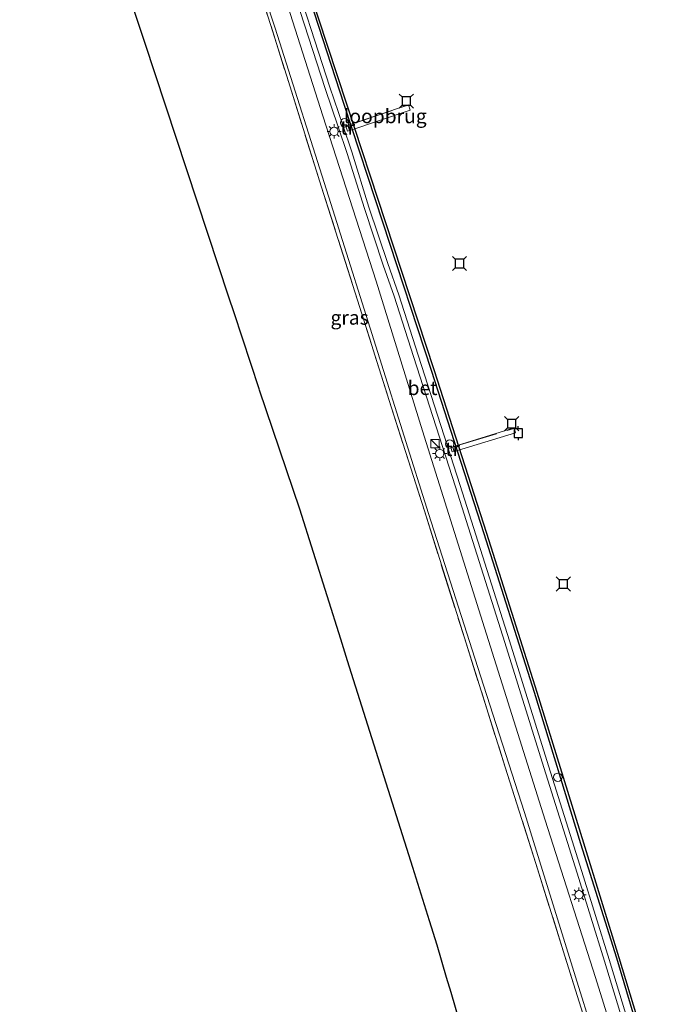
# Model space of a CAD drawing. Units: metres. Extents: x 175183 to 180007, y 543750 to 550000.
# Drawn here: x 175890 to 176003, y 547404 to 547578 of the extents above; entities that cross this region are included whole.
import ezdxf
from ezdxf.enums import TextEntityAlignment as Align

# ---------------------------------------------------------------- set-up
doc = ezdxf.new("R2010")
doc.units = ezdxf.units.M
doc.linetypes.add('IE-TERREINAFSCHEIDING', pattern=[10, 8, -2])
doc.layers.get('0').update_dxf_attribs({"lineweight": 25})
for name, color, linetype in [('B-ME-GC-DAMWAND-GV-B6', 10, 'Continuous'), ('B-ME-KG-KADASTRAAL-OPNAMEDTMGRENS-L-B1', 10, 'Continuous'), ('B-ME-VV-AFMEERCONSTRUCTIE-S-B1', 10, 'Continuous')]:
    doc.layers.add(name, color=color, linetype=linetype)
for name, color, linetype, lineweight in [('B-ME-IE-GRASLAND-GV-B6', 93, 'Continuous', 18), ('B-ME-IE-GRONDWERKLIJN-GROND_INGERICHT-GV-B6', 253, 'Continuous', 18), ('B-ME-IE-INRICHTINGSELEMENT-S-B1', 253, 'Continuous', 18), ('B-ME-IE-MEUBILAIR_WEGMEUBILAIR-LICHTMAST-S-B1', 8, 'Continuous', 18), ('B-ME-IE-TERREINAFSCHEIDING-RASTERHEKWERK-L-B1', 8, 'IE-TERREINAFSCHEIDING', 18), ('B-ME-IE-TERREINAFSCHEIDING-RASTERHEKWERK-L-B2', 8, 'IE-TERREINAFSCHEIDING', 18), ('B-ME-KW-LOOPBRUG-GV-B7', 213, 'Continuous', 18), ('B-ME-OB-WATERLIJN-L-B1', 133, 'OB-WATERLIJN', 18), ('B-ME-OG-BEBOUWING-GV-B7', 173, 'Continuous', 18), ('B-ME-OG-WATER-GV-B6', 153, 'Continuous', 18), ('B-ME-VH-VERH_SOORT-BETON-OVERIG-GV-B6', 8, 'IE-TERREINAFSCHEIDING-NATUURLIJK-HOUTWAL', 18), ('B-ME-VH-VERH_SOORT-GV-B6', 8, 'Continuous', 18)]:
    doc.layers.add(name, color=color, linetype=linetype, lineweight=lineweight)
doc.styles.add('NLCS-ISO', font='NLCS-ISO.TTF')
doc.linetypes.add('IE-TERREINAFSCHEIDING-NATUURLIJK-HOUTWAL', pattern='A,7,-1.5,[67,NLCS.SHX,S=0.75,R=45,X=0,Y=0],-1.5,7,-1.5,[70,NLCS.SHX,S=0.75,R=0,X=0,Y=0],-1.5', length=20)
doc.linetypes.add('OB-WATERLIJN', pattern='A,10,[32,NLCS.SHX,S=2,R=0,X=0,Y=0],-12', length=22)

# ---------------------------------------------------------------- blocks, each defined once
blk = doc.blocks.new('kast')
blk.add_line((-0.75, -0.75), (0.75, 0.75))
blk.add_lwpolyline([(-0.75, 0.75), (0.75, 0.75), (0.75, -0.75), (-0.75, -0.75)], close=True)
blk = doc.blocks.new('lantaarnpaal')
for p, q in [((-0.75, 0), (-1.25, 0)), ((-0.88, 0.88), (-0.53, 0.53)), ((0, 0.75), (0, 1.25)), ((0.53, 0.53), (0.88, 0.88)), ((0.75, 0), (1.25, 0)), ((-0.53, -0.53), (-0.88, -0.88)), ((0, -0.75), (0, -1.25)), ((0.53, -0.53), (0.88, -0.88))]:
    blk.add_line(p, q)
blk.add_circle((0, 0), 0.75)
blk = doc.blocks.new('meerpaal')
for p, q in [((-0.75, 0), (-1.25, 0)), ((0.75, 0.75), (-0.75, 0.75)), ((-0.75, 0.75), (-0.75, -0.75)), ((0.75, -0.75), (0.75, 0.75)), ((0.75, 0), (1.25, 0)), ((-0.75, -0.75), (0.75, -0.75))]:
    blk.add_line(p, q)
blk = doc.blocks.new('meerstoel')
for p, q in [((-1.25, 1.25), (-0.75, 0.75)), ((-0.75, 0.75), (-0.75, -0.75)), ((0.75, 0.75), (-0.75, 0.75)), ((0.75, 0.75), (1.25, 1.25)), ((0.75, -0.75), (0.75, 0.75)), ((-0.75, -0.75), (-1.25, -1.25)), ((-0.75, -0.75), (0.75, -0.75)), ((0.75, -0.75), (1.25, -1.25))]:
    blk.add_line(p, q)
blk = doc.blocks.new('dtb')
blk.add_circle((0, 0), 0.75)

msp = doc.modelspace()

# ---------------------------------------------------------------- linework, layer by layer
at = {"layer": 'B-ME-GC-DAMWAND-GV-B6'}
for points in [[(175999.2369, 547401.6304, 0.1532), (175996.1527, 547411.9633, 0.1345), (175989.7937, 547432.2142, 0.0524), (175981.5891, 547458.9979, -0.0092), (175972.6908, 547487.1073, -0.0107), (175963.3195, 547516.05, -0.0323), (175954.7617, 547542.1101, -0.0193), (175947.8627, 547563.158, 0.0066), (175939.5995, 547588.6522, -0.0006), (175928.8736, 547621.272, 0.0498), (175920.5167, 547646.6126, -0.0567), (175913.0882, 547668.9867, -0.0035), (175905.516, 547692.0939, -0.0153), (175903.6276, 547697.7856, -0.0136), (175902.0434, 547697.3004, -0.0136), (175901.8969, 547697.7784, -0.2152), (175903.6408, 547698.3126, -0.5112), (175903.9484, 547698.4068, -0.511), (175905.9906, 547692.2513, -0.511), (175905.8583, 547692.2071, -0.511)], [(175905.8583, 547692.2071, -0.511), (175913.4472, 547669.0879, -0.511), (175920.8931, 547646.7245, -0.511), (175929.2345, 547621.3814, -0.511), (175939.9391, 547588.769, -0.511), (175948.2824, 547563.2795, -0.511), (175955.1818, 547542.2449, -0.511), (175963.7762, 547516.1997, -0.511), (175973.0799, 547487.2344, -0.511), (175981.984, 547459.0743, -0.511), (175990.2729, 547432.3629, -0.511), (175996.5352, 547412.0804, -0.511), (175999.6208, 547401.7427, -0.511)]]:
    msp.add_polyline3d(points, dxfattribs=at)
at = {"layer": 'B-ME-IE-GRASLAND-GV-B6'}
for points in [[(175905.516, 547692.0939, -0.0153), (175913.0882, 547668.9867, -0.0035), (175920.5167, 547646.6126, -0.0567), (175928.8736, 547621.272, 0.0498), (175939.5995, 547588.6522, -0.0006), (175947.8627, 547563.158, 0.0066), (175954.7617, 547542.1101, -0.0193), (175963.3195, 547516.05, -0.0323), (175972.6908, 547487.1073, -0.0107), (175981.5891, 547458.9979, -0.0092), (175989.7937, 547432.2142, 0.0524), (175996.1527, 547411.9633, 0.1345), (175999.2369, 547401.6304, 0.1532)], [(175900.926, 547676.5766, 1.4282), (175902.9929, 547671.87, 1.4317), (175902.4729, 547671.6376, 1.4282), (175905.6134, 547664.8829, 1.2821), (175909.8107, 547655.2701, 0.3981), (175913.4691, 547644.2376, 0.3755), (175922.8515, 547615.6795, 0.3668), (175928.4787, 547598.2644, 0.3807), (175920.9568, 547595.6483, 0.5756), (175924.5963, 547585.1437, 0.553), (175932.0985, 547587.4872, 0.3198), (175935.6869, 547576.6877, 0.3024), (175945.5261, 547545.6373, 0.3633), (175954.2042, 547518.1124, 0.3581), (175962.7821, 547490.7099, 0.4121), (175971.9898, 547461.9722, 0.4034), (175979.8122, 547437.7599, 0.379), (175988.8359, 547408.6621, 0.4329), (175995.0681, 547388.5578, 0.3947)], [(175937.1388, 547588.7669, 0.0449), (175944.5337, 547565.9553, 0.0667), (175946.8141, 547559.1832, 0.2885), (175948.4016, 547554.472, 0.1541), (175951.4552, 547544.7187, 0.0314), (175954.7689, 547534.7124, 0.3842), (175956.7146, 547529.1766, 0.1356), (175960.1456, 547518.4942, 0.1037), (175967.5991, 547495.4059, 0.097), (175976.3508, 547467.8751, 0.0365), (175983.2458, 547445.7474, 0.0986), (175989.1311, 547427.0204, 0.2213), (175993.9881, 547411.4485, 0.1877), (175997.5439, 547399.8113, 0.2246)], [(175998.3457, 547400.0841, 0.2246), (175994.8239, 547411.7027, 0.1877), (175989.9521, 547427.2763, 0.2213), (175984.0665, 547446.0042, 0.0986), (175977.1711, 547468.1333, 0.0365), (175968.4181, 547495.6682, 0.097), (175960.9642, 547518.7578, 0.1037), (175957.5298, 547529.4507, 0.1356), (175955.5829, 547534.9902, 0.3842), (175952.2739, 547544.9824, 0.0314), (175949.2195, 547554.7378, 0.1541), (175947.6291, 547559.4577, 0.2885), (175945.3503, 547566.2252, 0.0667), (175937.956, 547589.0348, 0.0449)], [(175994.3505, 547388.8189, 0.585), (175988.8558, 547406.258, 0.5154), (175981.8125, 547428.7336, 0.5094), (175976.3959, 547445.7669, 0.5046), (175969.1643, 547468.6941, 0.5418), (175962.0759, 547491.1737, 0.5094), (175955.8657, 547510.7019, 0.5274), (175950.2647, 547528.4946, 0.513), (175943.8212, 547548.6535, 0.4446), (175937.9989, 547567.2119, 0.3678), (175931.9342, 547586.5474, 0.363)], [(175998.3421, 547389.4147, 0.3268), (175992.3925, 547408.5367, 0.372), (175983.4893, 547436.3877, 0.3146), (175972.7246, 547470.4757, 0.2816), (175961.7415, 547505.3746, 0.2485), (175953.5487, 547531.8766, 0.2328), (175944.0762, 547561.1571, 0.2102), (175936.0821, 547586.3214, 0.2555)]]:
    msp.add_polyline3d(points, dxfattribs=at)
at = {"layer": 'B-ME-IE-GRONDWERKLIJN-GROND_INGERICHT-GV-B6'}
for points in [[(175970.1911, 547394.2414, 1.298), (175966.7969, 547405.8767, 1.1853), (175966.0256, 547408.5209, 0.8358), (175964.3536, 547414.2526, 0.7691), (175963.0025, 547418.5459, 0.6608), (175960.0231, 547428.0132, 0.644), (175948.498, 547464.6348, 0.6899), (175947.3012, 547468.4377, 1.1354), (175940.0434, 547491.4997, 1.2708), (175932.9118, 547512.5683, 1.1592), (175932.8429, 547512.7743, 1.1916), (175928.3861, 547526.2617, 1.0878), (175927.4651, 547529.0487, 0.6769), (175912.5671, 547574.1335, 0.828), (175905.5711, 547595.2268, 0.7842)], [(175931.9342, 547586.5474, 0.363), (175937.9989, 547567.2119, 0.3678), (175943.8212, 547548.6535, 0.4446), (175950.2647, 547528.4946, 0.513), (175955.8657, 547510.7019, 0.5274), (175962.0759, 547491.1737, 0.5094), (175969.1643, 547468.6941, 0.5418), (175976.3959, 547445.7669, 0.5046), (175981.8125, 547428.7336, 0.5094), (175988.8558, 547406.258, 0.5154), (175994.3505, 547388.8189, 0.585)]]:
    msp.add_polyline3d(points, dxfattribs=at)
at = {"layer": 'B-ME-IE-TERREINAFSCHEIDING-RASTERHEKWERK-L-B1'}
msp.add_polyline3d([(175902.7811, 547669.8563, 1.4754), (175904.3442, 547666.3748, 1.5102), (175906.8301, 547660.9891, 0.9642), (175908.4978, 547657.1886, 0.7122), (175909.3145, 547655.0247, 0.5442), (175911.412, 547648.2782, 0.4458), (175916.2546, 547633.5343, 0.4422), (175921.3417, 547618.0929, 0.4194), (175927.5591, 547598.6282, 0.4566), (175920.2334, 547596.1551, 0.5814), (175924.197, 547584.0733, 0.5802), (175931.9342, 547586.5474, 0.363), (175937.9989, 547567.2119, 0.3678), (175943.8212, 547548.6535, 0.4446), (175950.2647, 547528.4946, 0.513), (175955.8657, 547510.7019, 0.5274), (175962.0759, 547491.1737, 0.5094), (175969.1643, 547468.6941, 0.5418), (175976.3959, 547445.7669, 0.5046), (175981.8125, 547428.7336, 0.5094), (175988.8558, 547406.258, 0.5154), (175994.3505, 547388.8189, 0.585)], dxfattribs=at)
at = {"layer": 'B-ME-IE-TERREINAFSCHEIDING-RASTERHEKWERK-L-B2'}
for p, q in [((175948.6219, 547559.4585, 0.7122), (175959.2137, 547563.0325, 1.1809)), ((175967.1921, 547502.5056, 0.7502), (175977.9352, 547505.7885, 1.1962))]:
    msp.add_line(p, q, dxfattribs=at)
at = {"layer": 'B-ME-KG-KADASTRAAL-OPNAMEDTMGRENS-L-B1'}
msp.add_polyline3d([(175970.1911, 547394.2414, 1.298), (175966.7969, 547405.8767, 1.1853), (175966.0256, 547408.5209, 0.8358), (175964.3536, 547414.2526, 0.7691), (175963.0025, 547418.5459, 0.6608), (175960.0231, 547428.0132, 0.644), (175948.498, 547464.6348, 0.6899), (175947.3012, 547468.4377, 1.1354), (175940.0434, 547491.4997, 1.2708), (175932.9118, 547512.5683, 1.1592), (175932.8429, 547512.7743, 1.1916), (175928.3861, 547526.2617, 1.0878), (175927.4651, 547529.0487, 0.6769), (175912.5671, 547574.1335, 0.828), (175905.5711, 547595.2268, 0.7842)], dxfattribs=at)
at = {"layer": 'B-ME-KW-LOOPBRUG-GV-B7'}
for points in [[(175959.5643, 547562.1512, 1.1713), (175948.8779, 547558.5452, 0.6984), (175948.5586, 547559.4899, 0.7108), (175959.245, 547563.0959, 1.1836), (175959.5643, 547562.1512, 1.1713)], [(175978.2229, 547505.0183, 1.1968), (175967.3842, 547501.7062, 0.7468), (175967.1297, 547502.5388, 0.7483), (175977.9684, 547505.851, 1.1983), (175978.2229, 547505.0183, 1.1968)]]:
    msp.add_polyline3d(points, dxfattribs=at)
at = {"layer": 'B-ME-OB-WATERLIJN-L-B1'}
for points in [[(175905.8583, 547692.2071, -0.511), (175913.4472, 547669.0879, -0.511), (175920.8931, 547646.7245, -0.511), (175929.2345, 547621.3814, -0.511), (175939.9391, 547588.769, -0.511), (175948.2824, 547563.2795, -0.511), (175955.1818, 547542.2449, -0.511), (175963.7762, 547516.1997, -0.511), (175973.0799, 547487.2344, -0.511), (175981.984, 547459.0743, -0.511), (175990.2729, 547432.3629, -0.511)], [(175990.2729, 547432.3629, -0.511), (175996.5352, 547412.0804, -0.511), (175999.6208, 547401.7427, -0.511), (176001.3312, 547395.7708, -0.511), (176002.7919, 547389.8944, -0.511)]]:
    msp.add_polyline3d(points, dxfattribs=at)
at = {"layer": 'B-ME-OG-BEBOUWING-GV-B7'}
for points in [[(175948.5227, 547559.44, 0.7082), (175948.8219, 547558.5548, 0.6967), (175948.4836, 547558.4457, 0.3022), (175948.1845, 547559.3308, 0.3137), (175948.5227, 547559.44, 0.7082)], [(175967.0969, 547502.4751, 0.7462), (175967.3218, 547501.7393, 0.7449), (175967.0148, 547501.6462, 0.3281), (175966.7899, 547502.382, 0.3294), (175967.0969, 547502.4751, 0.7462)]]:
    msp.add_polyline3d(points, dxfattribs=at)
at = {"layer": 'B-ME-OG-WATER-GV-B6'}
msp.add_polyline3d([(175999.6208, 547401.7427, -0.511), (175996.5352, 547412.0804, -0.511), (175990.2729, 547432.3629, -0.511), (175981.984, 547459.0743, -0.511), (175973.0799, 547487.2344, -0.511), (175963.7762, 547516.1997, -0.511), (175955.1818, 547542.2449, -0.511), (175948.2824, 547563.2795, -0.511), (175939.9391, 547588.769, -0.511), (175929.2345, 547621.3814, -0.511), (175920.8931, 547646.7245, -0.511), (175913.4472, 547669.0879, -0.511), (175905.8583, 547692.2071, -0.511), (175905.9906, 547692.2513, -0.511), (175903.9484, 547698.4068, -0.511), (175903.6408, 547698.3126, -0.5112), (175898.1612, 547714.3226, -0.5112), (175890.4291, 547737.7737, -0.5112)], dxfattribs=at)
at = {"layer": 'B-ME-VH-VERH_SOORT-BETON-OVERIG-GV-B6'}
for points in [[(175997.5439, 547399.8113, 0.2246), (175993.9881, 547411.4485, 0.1877), (175989.1311, 547427.0204, 0.2213), (175983.2458, 547445.7474, 0.0986), (175976.3508, 547467.8751, 0.0365), (175967.5991, 547495.4059, 0.097), (175960.1456, 547518.4942, 0.1037), (175956.7146, 547529.1766, 0.1356), (175954.7689, 547534.7124, 0.3842), (175951.4552, 547544.7187, 0.0314), (175948.4016, 547554.472, 0.1541), (175946.8141, 547559.1832, 0.2885), (175944.5337, 547565.9553, 0.0667), (175937.1388, 547588.7669, 0.0449)], [(175937.956, 547589.0348, 0.0449), (175945.3503, 547566.2252, 0.0667), (175947.6291, 547559.4577, 0.2885), (175949.2195, 547554.7378, 0.1541), (175952.2739, 547544.9824, 0.0314), (175955.5829, 547534.9902, 0.3842), (175957.5298, 547529.4507, 0.1356), (175960.9642, 547518.7578, 0.1037), (175968.4181, 547495.6682, 0.097), (175977.1711, 547468.1333, 0.0365), (175984.0665, 547446.0042, 0.0986), (175989.9521, 547427.2763, 0.2213), (175994.8239, 547411.7027, 0.1877), (175998.3457, 547400.0841, 0.2246)]]:
    msp.add_polyline3d(points, dxfattribs=at)
at = {"layer": 'B-ME-VH-VERH_SOORT-GV-B6'}
for points in [[(175995.0681, 547388.5578, 0.3947), (175988.8359, 547408.6621, 0.4329), (175979.8122, 547437.7599, 0.379), (175971.9898, 547461.9722, 0.4034), (175962.7821, 547490.7099, 0.4121), (175954.2042, 547518.1124, 0.3581), (175945.5261, 547545.6373, 0.3633), (175935.6869, 547576.6877, 0.3024), (175932.0985, 547587.4872, 0.3198)], [(175936.0821, 547586.3214, 0.2555), (175944.0762, 547561.1571, 0.2102), (175953.5487, 547531.8766, 0.2328), (175961.7415, 547505.3746, 0.2485), (175972.7246, 547470.4757, 0.2816), (175983.4893, 547436.3877, 0.3146), (175992.3925, 547408.5367, 0.372), (175998.3421, 547389.4147, 0.3268)]]:
    msp.add_polyline3d(points, dxfattribs=at)

# ---------------------------------------------------------------- block references
at = {"layer": 'B-ME-IE-INRICHTINGSELEMENT-S-B1', "rotation": 90}
for name, p in [('dtb', (175947.9619, 547559.9014, 0.2935)), ('kast', (175963.9452, 547503.0787, 0.2785)), ('dtb', (175966.5604, 547503.0143, 0.2676)), ('dtb', (175985.72, 547443.9912, 0.0197))]:
    msp.add_blockref(name, p, dxfattribs=at)
at = {"layer": 'B-ME-IE-MEUBILAIR_WEGMEUBILAIR-LICHTMAST-S-B1', "rotation": 90}
for p in [(175946.0924, 547558.3857, 0.2263), (175964.7932, 547501.3137, 0.2558), (175989.4587, 547423.1933, 0.2239)]:
    msp.add_blockref('lantaarnpaal', p, dxfattribs=at)
at = {"layer": 'B-ME-VV-AFMEERCONSTRUCTIE-S-B1', "rotation": 90}
for name, p in [('meerstoel', (175958.8854, 547563.754, 2.536)), ('meerstoel', (175968.2948, 547534.9736, 2.5712)), ('meerstoel', (175977.542, 547506.6105, 2.5595)), ('meerpaal', (175978.7068, 547504.9287, 2.3276)), ('meerstoel', (175986.6879, 547478.2169, 2.6065))]:
    msp.add_blockref(name, p, dxfattribs=at)

# ---------------------------------------------------------------- texts
at = {"layer": 'B-ME-IE-GRASLAND-GV-B6', "ltscale": 0.2, "style": 'NLCS-ISO'}
msp.add_text('gras', height=2.5, dxfattribs=at).set_placement((175948.8415, 547525.403), align=Align.MIDDLE_CENTER)
at = {"layer": 'B-ME-KW-LOOPBRUG-GV-B7', "ltscale": 0.2, "style": 'NLCS-ISO'}
msp.add_text('loopbrug', height=2.5, dxfattribs=at).set_placement((175955.162, 547561.0867), align=Align.MIDDLE_CENTER)
at = {"layer": 'B-ME-OG-BEBOUWING-GV-B7', "ltscale": 0.2, "style": 'NLCS-ISO'}
for p in [(175948.5071, 547559.0423), (175967.0641, 547502.1435)]:
    msp.add_text('tr', height=2.5, dxfattribs=at).set_placement(p, align=Align.MIDDLE_CENTER)
at = {"layer": 'B-ME-VH-VERH_SOORT-BETON-OVERIG-GV-B6', "ltscale": 0.2, "style": 'NLCS-ISO'}
msp.add_text('bet', height=2.5, dxfattribs=at).set_placement((175961.7572, 547512.9374), align=Align.MIDDLE_CENTER)

doc.saveas('drawing.dxf')
